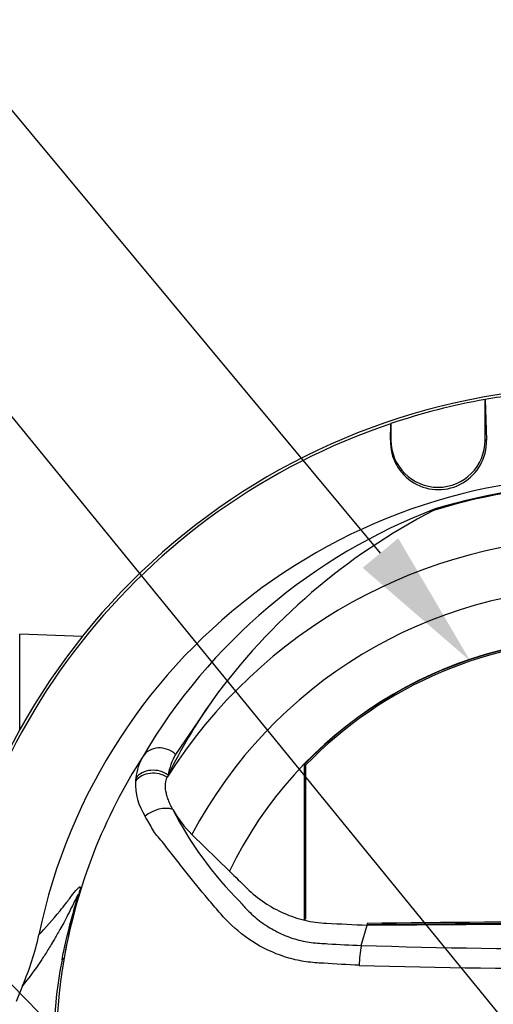
# Model space of a CAD drawing. Units: millimetres. Extents: x 0 to 594, y 0 to 420.
# Drawn here: x 319 to 334, y 168 to 200 of the extents above; entities that cross this region are included whole.
import ezdxf
from ezdxf import colors
from ezdxf.entities.mleader import LeaderData, LeaderLine
from ezdxf.enums import TextEntityAlignment as Align
from ezdxf.math import Vec2, Vec3

# ---------------------------------------------------------------- set-up
doc = ezdxf.new("R2010")
doc.units = ezdxf.units.MM
for name, color, linetype in [('Default', 7, 'Continuous'), ('II0-20LONG-STD', 7, 'Continuous'), ('II1-01-STD', 7, 'Continuous')]:
    doc.layers.add(name, color=color, linetype=linetype)
doc.styles.add('SEACAD_Arial', font='arial.ttf')
doc.dimstyles.new('ISO-InstDr', dxfattribs={"dimtxt": 3.2, "dimasz": 4.48, "dimexe": 1.6, "dimexo": 1.6, "dimgap": 0.8, "dimtad": 1, "dimdec": 0, "dimlfac": 5, "dimzin": 0, "dimdsep": 46, "dimtxsty": 'SEACAD_Arial', "dimblk1": '_SE_FILLED', "dimblk2": '_SE_FILLED', "dimsah": 1, "dimcen": 1.6, "dimadec": 0, "dimazin": 0, "dimtfac": 0.5, "dimtofl": 0, "dimtmove": 0, "dimatfit": 3, "dimfxl": 1, "dimtzin": 0, "dimarcsym": 0})

# ---------------------------------------------------------------- blocks, each defined once
blk = doc.blocks.new('SE5')
at = {"layer": 'II0-20LONG-STD', "color": 7, "linetype": 'Continuous'}
for p, q in [((333.509, 187.428), (333.513, 187.425)), ((333.509, 186.132), (333.509, 187.428)), ((333.513, 187.425), (333.55, 186.132)), ((330.491, 186.132), (330.506, 186.655)), ((330.506, 186.655), (330.509, 186.66)), ((330.509, 186.66), (330.509, 186.132)), ((330.491, 186.132), (330.509, 186.132)), ((333.55, 186.132), (333.509, 186.132)), ((324.81, 177.832), (323.647, 176.123)), ((327.79, 175.78), (327.743, 175.8)), ((327.743, 175.8), (327.743, 170.857)), ((327.79, 175.78), (327.79, 170.894)), ((323.408, 175.463), (323.375, 175.394)), ((324.164, 173.573), (325.359, 172.407)), ((327.79, 170.894), (327.743, 170.857)), ((329.564, 170.037), (329.754, 170.683)), ((329.755, 170.741), (329.754, 170.694)), ((329.754, 170.683), (337.232, 170.729)), ((320.092, 169.635), (320.028, 169.581)), ((318.762, 168.755), (318.569, 168.254))]:
    blk.add_line(p, q, dxfattribs=at)
for centre, radius, start, end in [((337.232, 166.639), 21.203, 94.9893, 175.0132), ((337.232, 166.639), 21.116, 94.8664, 100.1452), ((337.232, 166.639), 21.12, 100.1531, 108.5618), ((337.232, 166.639), 21.116, 108.575, 175.1363), ((332.021, 186.086), 1.53, 178.3104, 1.6896), ((332.009, 186.132), 1.5, 180, 0), ((337.232, 166.639), 18.331, 191.752, 168.248), ((337.232, 166.639), 18.098, 72.9403, 107.0597), ((337.232, 166.639), 18.068, 72.7651, 107.2865), ((338.441, 166.781), 18.356, 110.8003, 149.6074), ((341.069, 166.038), 20.086, 117.2776, 144.0454), ((332.133, 183.628), 0.377, 123.8749, 135.6887), ((337.232, 166.639), 16.391, 33.0862, 147.7158), ((337.232, 166.639), 14.794, 28.4569, 152.0488), ((337.232, 166.639), 13.2, 26.4899, 154.0915), ((337.232, 166.639), 13.19, 43.9889, 136.0111), ((337.232, 166.639), 13.142, 44.0719, 135.9281), ((338.745, 167.99), 17.061, 144.769, 154.0213), ((337.232, 166.639), 17.4, 147.1892, 170.0849), ((324.172, 175.16), 1.809, 149.8805, 173.4189), ((325.23, 175.178), 1.844, 149.1751, 171.1128), ((323.883, 175.198), 1.517, 173.588, 177.1517), ((324.32, 175.197), 1.953, 177.7586, 212.4108), ((326.523, 176.017), 3.396, 208.9856, 226.004), ((334.05, 179.768), 11.804, 207.2107, 224.9805), ((337.232, -441.027), 611.767, 89.299578, 90.700422), ((337.232, -441.027), 611.814, 89.299709, 90.700291), ((311.495, 171.998), 7.958, 335.9453, 348.2128), ((333.567, 169.286), 4.072, 169.3766, 178.331), ((337.232, 423.928), 254.007, 268.27012, 271.72988), ((334.992, 166.639), 15.251, 168.8791, 191.1209), ((337.443, 166.639), 17.608, 170.2033, 189.7967), ((337.234, 440.509), 271.215, 268.36523, 271.63117)]:
    blk.add_arc(centre, radius, start, end, dxfattribs=at)
for centre, major_axis, ratio, start_param, end_param in [((323.196, 175.688), (-0.607, 0.349), 0.886981, 4.461749, 6.226471), ((322.963, 175.022), (-0.693, 0.102), 0.848447, 4.145457, 5.837675), ((322.953, 174.934), (-0.697, 0.064), 0.843587, 4.141643, 5.780169), ((323.112, 173.923), (-0.644, -0.275), 0.612464, 3.734384, 5.181512)]:
    blk.add_ellipse(centre, major_axis=major_axis, ratio=ratio, start_param=start_param, end_param=end_param, dxfattribs=at)
for points, knots in [([(323.552, 174.371), (323.524, 174.423), (323.498, 174.474), (323.452, 174.575), (323.432, 174.624), (323.396, 174.721), (323.381, 174.769), (323.355, 174.862), (323.345, 174.907), (323.322, 175.039), (323.318, 175.12), (323.33, 175.268), (323.347, 175.336), (323.375, 175.394)], [0, 0, 0, 0, 0.125, 0.125, 0.25, 0.25, 0.375, 0.375, 0.5, 0.5, 0.75, 0.75, 1, 1, 1, 1]), ([(329.496, 169.405), (329.119, 169.424), (328.742, 169.445), (328.178, 169.481), (327.99, 169.492), (327.619, 169.546), (327.436, 169.585), (326.89, 169.741), (326.535, 169.896), (325.889, 170.282), (325.588, 170.519), (325.189, 170.919), (325.067, 171.062), (324.823, 171.345), (324.702, 171.487), (324.344, 171.915), (324.111, 172.203), (323.769, 172.635), (323.656, 172.78), (323.434, 173.067), (323.326, 173.211), (323.159, 173.414), (323.101, 173.477), (322.993, 173.603), (322.946, 173.67), (322.868, 173.812), (322.835, 173.889), (322.754, 174.027), (322.71, 174.089), (322.671, 174.15)], [0, 0, 0, 0, 0.125, 0.125, 0.1875, 0.1875, 0.25, 0.25, 0.375, 0.375, 0.5, 0.5, 0.5625, 0.5625, 0.625, 0.625, 0.75, 0.75, 0.8125, 0.8125, 0.875, 0.875, 0.90625, 0.90625, 0.9375, 0.9375, 0.96875, 0.96875, 1, 1, 1, 1]), ([(325.359, 172.407), (325.548, 172.222), (325.736, 172.038), (326.095, 171.688), (326.28, 171.537), (326.673, 171.272), (326.881, 171.158), (327.312, 170.969), (327.535, 170.894), (327.99, 170.788), (328.222, 170.755), (328.887, 170.724), (329.32, 170.704), (329.754, 170.683)], [0, 0, 0, 0, 0.158652, 0.158652, 0.301912, 0.301912, 0.445172, 0.445172, 0.588433, 0.588433, 0.731693, 0.731693, 1, 1, 1, 1]), ([(319.285, 170.373), (319.5, 170.606), (319.72, 170.844), (320.028, 171.22), (320.092, 171.3), (320.224, 171.473), (320.294, 171.569), (320.432, 171.749), (320.501, 171.835), (320.574, 171.899), (320.588, 171.91), (320.603, 171.906), (320.607, 171.901), (320.606, 171.863), (320.601, 171.832), (320.563, 171.686), (320.545, 171.619), (320.503, 171.468), (320.48, 171.383), (320.411, 171.123), (320.365, 170.94), (320.234, 170.387), (320.156, 170.011), (320.092, 169.635)], [0, 0, 0, 0, 0.5, 0.5, 0.625, 0.625, 0.75, 0.75, 0.875, 0.875, 0.90625, 0.90625, 0.921875, 0.921875, 0.9375, 0.9375, 0.945312, 0.945312, 0.953125, 0.953125, 0.96875, 0.96875, 1, 1, 1, 1]), ([(320.028, 169.581), (320.102, 169.966), (320.19, 170.35), (320.34, 170.924), (320.393, 171.115), (320.474, 171.399), (320.503, 171.498), (320.53, 171.599), (320.536, 171.623), (320.541, 171.65), (320.541, 171.655), (320.537, 171.66), (320.53, 171.648), (320.513, 171.619), (320.504, 171.601), (320.473, 171.541), (320.451, 171.494), (320.382, 171.352), (320.333, 171.254), (320.189, 170.969), (320.095, 170.792), (319.937, 170.507), (319.873, 170.395), (319.712, 170.116), (319.646, 170.007), (319.509, 169.785), (319.444, 169.685), (319.139, 169.225), (318.944, 168.977), (318.762, 168.755)], [0, 0, 0, 0, 0.03125, 0.03125, 0.046875, 0.046875, 0.054687, 0.054687, 0.058594, 0.058594, 0.0625, 0.0625, 0.070312, 0.070312, 0.078125, 0.078125, 0.09375, 0.09375, 0.125, 0.125, 0.1875, 0.1875, 0.25, 0.25, 0.375, 0.375, 0.5, 0.5, 1, 1, 1, 1]), ([(325.7, 171.425), (325.704, 171.42), (325.707, 171.416), (325.714, 171.407), (325.725, 171.395), (325.75, 171.365), (325.801, 171.306), (325.845, 171.257), (325.937, 171.16), (326, 171.097), (326.131, 170.976), (326.199, 170.918), (326.338, 170.807), (326.409, 170.755), (326.629, 170.605), (326.782, 170.516), (327.025, 170.4), (327.107, 170.364), (327.277, 170.299), (327.362, 170.27), (327.619, 170.193), (327.792, 170.156), (328.055, 170.12), (328.143, 170.112), (328.32, 170.102), (328.409, 170.096), (328.853, 170.071), (329.208, 170.053), (329.564, 170.037)], [0, 0, 0, 0, 0.003906, 0.003906, 0.007812, 0.015625, 0.03125, 0.0625, 0.0625, 0.125, 0.125, 0.1875, 0.1875, 0.25, 0.25, 0.375, 0.375, 0.4375, 0.4375, 0.5, 0.5, 0.625, 0.625, 0.6875, 0.6875, 0.75, 0.75, 1, 1, 1, 1])]:
    blk.add_open_spline(points, degree=3, knots=knots, dxfattribs=at)
blk.add_open_spline([(327.743, 170.857), (327.76, 170.853), (327.777, 170.848), (327.795, 170.845)], degree=3, dxfattribs=at)
at = {"layer": 'II1-01-STD', "color": 7, "linetype": 'Continuous'}
for p in [(318.676, 176.898), (320.673, 179.882)]:
    blk.add_line(p, (318.676, 179.952), dxfattribs=at)
blk = doc.blocks.new('DMBLK262')
at = {"layer": 'Default', "linetype": 'Continuous'}
for points in [[(295.712, 240.566), (291.232, 239.819), (295.712, 239.073)], [(340.952, 240.566), (340.952, 239.073), (345.432, 239.819)]]:
    blk.add_hatch(color=7, dxfattribs=at).paths.add_polyline_path(points)
at = {"layer": 'Default', "color": 7, "linetype": 'Continuous'}
for p, q in [((291.232, 189.039), (291.232, 241.419)), ((345.432, 203.918), (345.432, 241.419)), ((345.432, 239.819), (291.232, 239.819))]:
    blk.add_line(p, q, dxfattribs=at)
at = {"layer": 'Default', "color": 7, "linetype": 'Continuous', "style": 'SEACAD_Arial'}
for s, p in [('271', (311.897, 247.659)), ('(', (308.837, 243.819)), (')', (326.367, 243.819)), ('10.67"', (311.897, 243.819))]:
    blk.add_text(s, height=3.2, dxfattribs=at).set_placement(p, align=Align.TOP_LEFT)
blk = doc.blocks.new('_SE_FILLED')
at = {"color": 0}
blk.add_line((0, 0), (-1, 0), dxfattribs=at)
blk.add_solid([(0, 0), (-1, -0.1665), (-1, 0.1665), (0, 0)], dxfattribs=at)
blk = doc.blocks.new('DMBLK263')
at = {"layer": 'Default', "linetype": 'Continuous'}
for points in [[(313.612, 230.966), (309.132, 230.219), (313.612, 229.473)], [(340.952, 230.966), (340.952, 229.473), (345.432, 230.219)]]:
    blk.add_hatch(color=7, dxfattribs=at).paths.add_polyline_path(points)
at = {"layer": 'Default', "color": 7, "linetype": 'Continuous'}
for p, q in [((309.132, 148.639), (309.132, 231.819)), ((345.432, 203.918), (345.432, 231.819)), ((345.432, 230.219), (309.132, 230.219))]:
    blk.add_line(p, q, dxfattribs=at)
at = {"layer": 'Default', "color": 7, "linetype": 'Continuous', "style": 'SEACAD_Arial'}
for s, p in [('182', (322.1, 238.059)), ('(', (319.039, 234.219)), (')', (334.065, 234.219)), ('7.15"', (322.1, 234.219))]:
    blk.add_text(s, height=3.2, dxfattribs=at).set_placement(p, align=Align.TOP_LEFT)

msp = doc.modelspace()

# ---------------------------------------------------------------- block references
at = {"layer": 'Default'}
msp.add_blockref('SE5', (0, 0), dxfattribs=at)

# ---------------------------------------------------------------- dimensions: what is measured, and where the dimension line sits
at = {"layer": 'Default', "color": 7, "linetype": 'Continuous'}
for base, p1, p2, picture, middle in [((291.232, 239.819), (345.432, 202.318), (291.232, 187.439), 'DMBLK262', (318.332, 239.819)), ((309.132169579, 230.21938948), (345.432169579, 202.318203804), (309.132169579, 147.039144991), 'DMBLK263', (327.282169678, 230.21938948))]:
    dim = msp.add_linear_dim(base=base, p1=p1, p2=p2, text='\\A1;<>', dimstyle='ISO-InstDr', override={"dimpost": '\\X'}, dxfattribs=at)
    dim.commit()
    dim.dimension.update_dxf_attribs({"geometry": picture, "text_midpoint": middle, "dimtype": 160})

# ---------------------------------------------------------------- leaders
ml = msp.add_multileader_mtext('Standard', dxfattribs=at)
ml.set_content('{\\pxsm0.9;\\fArial|b0||i0||c0|p34;\\W1.;DISPLAY WINDOW\\P}', color=256)
ml.set_leader_properties()
ml.build(insert=Vec2(0, 0))
ml.multileader.update_dxf_attribs({"dogleg_length": 9.6, "arrow_head_size": 4.48})
ctx = ml.context
ctx.base_point, ctx.char_height, ctx.arrow_head_size, ctx.landing_gap_size = Vec3(233.771, 236.208), 3.2, 4.48, 1.12
notes = []
notes.append((ctx, [(0, (1, 1, 0), (285.806, 235.808), (-1, 0), 9.6, [(0, [(333.04, 179.095)], 0, [])])]))
ctx.mtext.insert = Vec3(235.771, 237.435)
ml = msp.add_multileader_mtext('Standard', dxfattribs=at)
ml.set_content('{\\pxsm0.9;\\fArial|b0||i0||c0|p34;\\W1.;LOCAL/REMOTE/STOP\\PSWITCH\\P}', color=256)
ml.set_leader_properties()
ml.build(insert=Vec2(0, 0))
ml.multileader.update_dxf_attribs({"dogleg_length": 9.6, "arrow_head_size": 4.48})
ctx = ml.context
ctx.base_point, ctx.char_height, ctx.arrow_head_size, ctx.landing_gap_size = Vec3(226.443, 225.708), 3.2, 4.48, 1.12
notes.append((ctx, [(0, (1, 1, 0), (287.045, 225.308), (-1, 0), 9.6, [(0, [(340.354, 160.023)], 0, [])])]))
ctx.mtext.insert = Vec3(228.443, 226.935)
ml = msp.add_multileader_mtext('Standard', dxfattribs=at)
ml.set_content('{\\pxsm0.9;\\fArial|b0||i0||c0|p34;\\W1.;OPEN/CLOSE SWITCH\\P}', color=256)
ml.set_leader_properties()
ml.build(insert=Vec2(0, 0))
ml.multileader.update_dxf_attribs({"dogleg_length": 9.6, "arrow_head_size": 4.48})
ctx = ml.context
ctx.base_point, ctx.char_height, ctx.arrow_head_size, ctx.landing_gap_size = Vec3(222.869, 205.287), 3.2, 4.48, 1.12
notes.append((ctx, [(0, (1, 1, 0), (282.92, 204.887), (-1, 0), 9.6, [(0, [(327.314, 159.746)], 0, [])])]))
ctx.mtext.insert = Vec3(224.869, 206.514)
for ctx, leaders in notes:
    for number, flags, end, landing, length, lines in leaders:
        leader = LeaderData()
        leader.index, (leader.has_last_leader_line, leader.has_dogleg_vector, leader.attachment_direction) = number, flags
        leader.last_leader_point, leader.dogleg_vector, leader.dogleg_length = Vec3(end), Vec3(landing), length
        for number, points, colour, breaks in lines:
            line = LeaderLine()
            line.index, line.vertices, line.color, line.breaks = number, Vec3.list(points), colors.encode_raw_color(colour), breaks
            leader.lines.append(line)
        ctx.leaders.append(leader)

doc.saveas('drawing.dxf')
